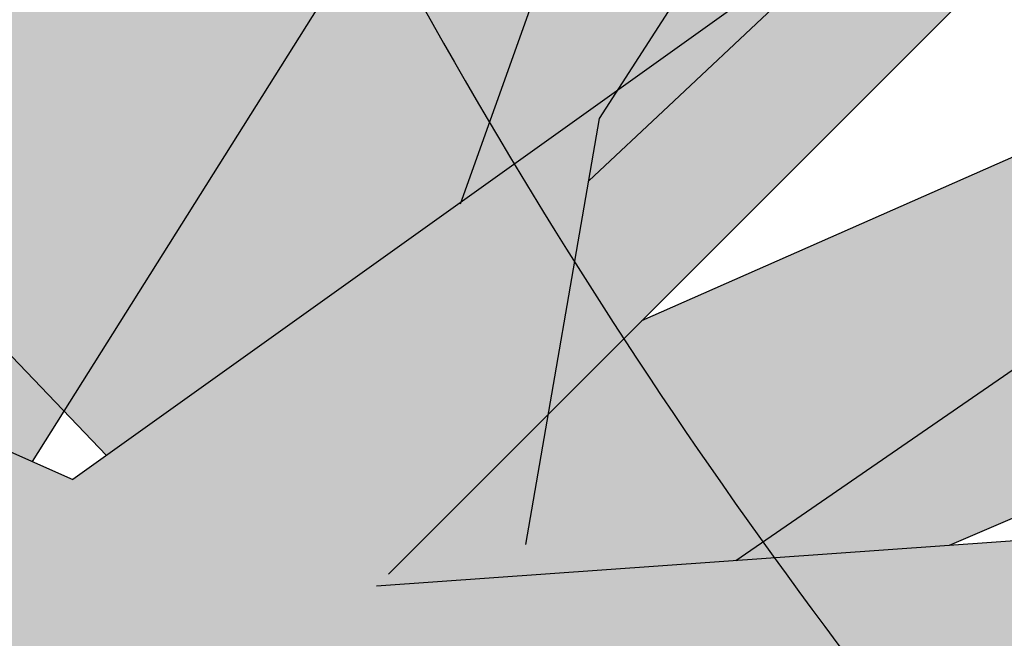
# Model space of a CAD drawing. Extents: x -1565 to -9, y -121 to 112.
# Drawn here: x -453 to -453, y 32 to 32 of the extents above; entities that cross this region are included whole.
import ezdxf

# ---------------------------------------------------------------- set-up
doc = ezdxf.new("R2010")
doc.units = 0
doc.header["$MEASUREMENT"] = 0
doc.layers.get('0').update_dxf_attribs({"linetype": 'CONTINUOUS'})
doc.layers.add('hatch', color=7, linetype='CONTINUOUS')

# ---------------------------------------------------------------- blocks, each defined once
blk = doc.blocks.new('JARDIN')
at = {"color": 3}
for centre, radius, start, end in [((0.9669340020976449, 0.3438499598684714), 0.3250140266552922, 200.3878455157187, 229.0632147293045), ((0.6201284426052247, 0.1005100333580771), 0.1367711826111713, 359.750033461021, 72.04971385345239)]:
    blk.add_arc(centre, radius, start, end, dxfattribs=at)
blk = doc.blocks.new('Arbol alzado 023')
at = {"color": 78}
for points in [[(-0.2559897619206559, -0.06273126882404867), (-0.2467335195429889, -0.05406703706297478), (-0.2345858083804089, -0.04265151980748172), (-0.2244127220624748, -0.03298867052001597), (-0.2158457141964156, -0.02468168004762461), (-0.2085147310422819, -0.01733336240057426), (-0.2020512262072955, -0.01054615475231557), (-0.1960858996251034, -0.003923624786711599), (-0.1621630506719001, 0.03592008400599767)], [(-0.2632988885402554, -0.1050515490822228), (-0.2547428089414687, -0.05551182936342869), (-0.2391074731725631, -0.03122808897913742), (-0.2222862319864554, 0.002420799618708003)]]:
    blk.add_lwpolyline(points, dxfattribs=at)
blk = doc.blocks.new('Arbol alzado 022')
at = {"color": 78}
for points in [[(-0.2507779999999968, 0.4258020000000045), (-0.1804690000000164, 0.6227130000000116), (-0.3369260000000054, 0.3739970000000099)], [(-0.417016000000018, 0.4090090000000046), (-0.5252839999999992, 0.587881000000003), (-0.3219850000000122, 0.3752070000000032)], [(-0.2652539999999988, 0.3513360000000034), (-0.03997000000001094, 0.5766759999999991), (-0.3287559999999985, 0.3703690000000037)], [(-0.3879390000000171, 0.3389430000000075), (-0.6537380000000041, 0.514675000000004), (-0.3287559999999985, 0.3703690000000037)], [(-0.1954680000000053, 0.3540310000000062), (0.03270299999999793, 0.5112550000000056), (-0.214382999999998, 0.4022190000000094)], [(-0.107687999999996, 0.4145170000000036), (0.08841799999999012, 0.4603720000000067), (-0.1525510000000168, 0.3570740000000043)], [(-0.3112800000000107, 0.2544160000000062), (-0.02785700000001157, 0.1163040000000066), (-0.2531419999999969, 0.3004530000000045), (0.03996999999998252, 0.3707200000000057), (-0.2676759999999945, 0.3489130000000031)]]:
    blk.add_lwpolyline(points, dxfattribs=at)

msp = doc.modelspace()

# ---------------------------------------------------------------- hatches: boundary and pattern name
at = {"linetype": 'Continuous'}
h = msp.add_hatch(color=70, dxfattribs=at)
h.paths.add_polyline_path([(-453.3769649310434, 31.58903410013347), (-453.4421446920915, 31.64231233799762), (-453.3573411316223, 31.66264208152052), (-453.3648252645551, 31.6621115805978), (-453.3650503883988, 31.6619410558818), (-453.3648992094851, 31.66210633912841), (-453.4254582086344, 31.65781371028083), (-453.3594436298957, 31.70330185788767), (-453.4309312197572, 31.67175526743681), (-453.3830258770328, 31.71967251823806), (-453.3839749796413, 31.71972524247325), (-453.4640214368897, 31.66254052972555), (-453.558045668884, 31.70429133691545), (-453.4985089029474, 31.66492883009037), (-453.5748613152515, 31.681541130952), (-453.5010829094962, 31.65017435045759), (-453.5687896173341, 31.64128235398033), (-453.4816335849423, 31.63832317518016), (-453.5348412283962, 31.57308612850431), (-453.4843807212727, 31.61182878070558), (-453.5048198995098, 31.55687533447721), (-453.5036983505018, 31.55687533447721), (-453.4727609670048, 31.61938535668735), (-453.4756556396968, 31.5568753344772), (-453.4755616813004, 31.5568753344772), (-453.4586365878646, 31.60811918319504), (-453.4316319114027, 31.56099307458463), (-453.447050714277, 31.6219825944747), (-453.3979907817421, 31.55888999766852), (-453.4341542433619, 31.61690244639657)])
h.paths.add_polyline_path([(-453.464536726192, 31.66652865060848), (-453.4620623043088, 31.66394012238366), (-453.4414227355376, 31.67868490749957), (-453.4211188413927, 31.73554903726884)])
h.paths.add_polyline_path([(-453.4458127258678, 31.69629375197582), (-453.4435464540476, 31.75447672951421), (-453.4579867865627, 31.7129505976597), (-453.4610677551952, 31.74746647312698), (-453.4688044751047, 31.70877416334638), (-453.484122905865, 31.74513772555549), (-453.4802387905254, 31.71070290933758), (-453.5026921289539, 31.74850224357138), (-453.4888356927612, 31.6919481480785), (-453.4645367261919, 31.66652865060853)])
h.paths.add_polyline_path([(-453.5208811837847, 31.7254713958953), (-453.4896889552613, 31.67393801298962), (-453.4663852162797, 31.66359014954651), (-453.464536726192, 31.6665286506085)])
h.paths.add_polyline_path([(-453.4961349963179, 31.72173975572098), (-453.511310433422, 31.73815726926755), (-453.4983563284214, 31.70190782160567), (-453.4888356927612, 31.69194814807851)])
h.paths.add_polyline_path([(-453.5076708801884, 31.68192276186346), (-453.4896889552613, 31.67393801298962), (-453.5011573229394, 31.69288516139301), (-453.5420285494517, 31.72043951892111)])
h.paths.add_polyline_path([(-453.4942390820952, 31.63875116529073), (-453.5280745986407, 31.63989997095004), (-453.5714794379545, 31.6264236772458)], flags=17)
h.paths.add_polyline_path([(-453.5557539544458, 31.61246189670609), (-453.4907774739488, 31.62711199807859), (-453.4816335849423, 31.63832317518018), (-453.4942390820952, 31.63875116529073), (-453.4987501710493, 31.63803119974246)], flags=17)
h.paths.add_polyline_path([(-453.3643496520813, 31.6317969534168), (-453.4253150814953, 31.64544920769865), (-453.4298806409772, 31.64525236801906), (-453.4421446920913, 31.64231233799761), (-453.4309431949163, 31.63315618244656)], flags=17)
h.paths.add_polyline_path([(-453.3525517791077, 31.64858632707781), (-453.3524833201351, 31.6486964840512), (-453.3969569819587, 31.65314507370238), (-453.4298806409772, 31.64525236801907)])
h.paths.add_polyline_path([(-453.3433240907041, 31.68858031947457), (-453.4000616649222, 31.67531350731289), (-453.4254582086344, 31.65781371028085), (-453.4130420097753, 31.65869381289397)])
h.paths.add_polyline_path([(-453.3993925436982, 31.73484801163006), (-453.4339276080292, 31.69967614692543), (-453.4414227355376, 31.67868490749957), (-453.4254257459916, 31.69011306164236)])
h.paths.add_polyline_path([(-453.4330333840375, 31.74606442184958), (-453.4446188868246, 31.72694369855995), (-453.4458127258678, 31.69629375197586), (-453.4384761217146, 31.70795657843006)])

# ---------------------------------------------------------------- block references
at = {"linetype": 'Continuous', "xscale": 0.2893213531657466, "yscale": 0.2893213531657466, "zscale": 0.2893213531657466}
msp.add_blockref('Arbol alzado 022', (-453.3689053061083, 31.55538486947491), dxfattribs=at)
at = {"lineweight": 9}
msp.add_blockref('JARDIN', (-454.1267427344894, 31.50453178417803), dxfattribs=at)
at = {"layer": 'hatch', "linetype": 'Continuous', "xscale": 0.5, "yscale": 0.5, "zscale": 0.5}
msp.add_blockref('Arbol alzado 023', (-453.3060101358552, 31.71128280562687), dxfattribs=at)

doc.saveas('drawing.dxf')
